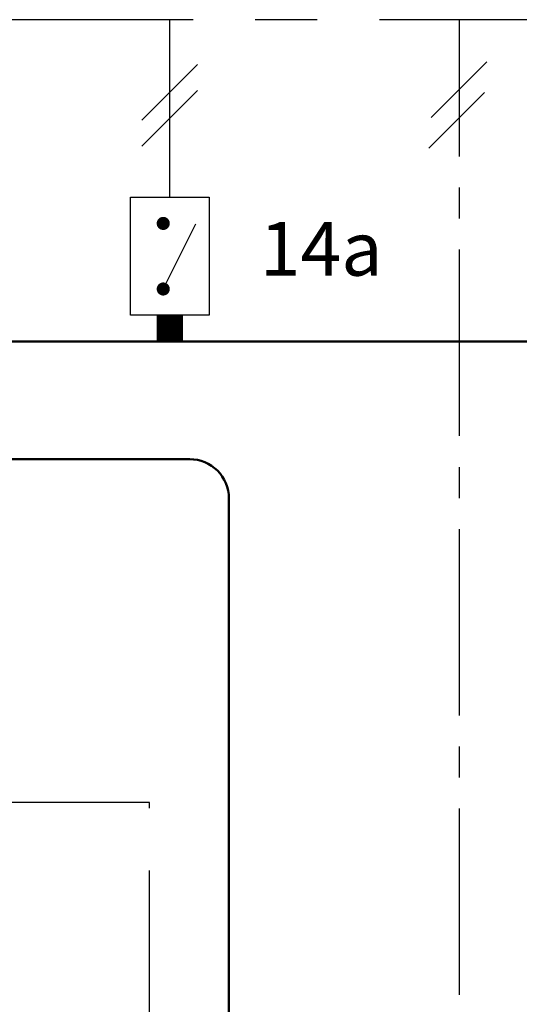
# Model space of a CAD drawing. Units: millimetres. Extents: x -670 to 149, y 49 to 335.
# Drawn here: x -429 to -404, y 225 to 276 of the extents above; entities that cross this region are included whole.
import ezdxf
from ezdxf.enums import TextEntityAlignment as Align

# ---------------------------------------------------------------- set-up
doc = ezdxf.new("R2010")
doc.units = ezdxf.units.MM
doc.linetypes.add('AXES2', pattern=[28.575, 19.05, -3.175, 3.175, -3.175])
for name, color, linetype in [('DD-legende', 7, 'Continuous'), ('DD-regul-D', 7, 'Continuous'), ('Выноски', 252, 'Continuous')]:
    doc.layers.add(name, color=color, linetype=linetype)

msp = doc.modelspace()

# ---------------------------------------------------------------- linework, layer by layer
at = {"color": 7}
msp.add_lwpolyline([(-419.559, 260.549), (-423.583, 260.549), (-423.583, 266.585), (-419.559, 266.585)], close=True, dxfattribs=at)
at = {"color": 7, "const_width": 0.335}
for points in [[(-422.074, 265.243, 1), (-421.739, 265.243, 1)], [(-422.074, 261.89, 1), (-421.739, 261.89, 1)]]:
    msp.add_lwpolyline(points, format="xyb", close=True, dxfattribs=at)
at = {"color": 7}
msp.add_lwpolyline([(-421.907, 261.89), (-420.246, 265.222)], dxfattribs=at)
at = {"color": 7, "const_width": 1.341}
msp.add_lwpolyline([(-421.571, 259.207), (-421.571, 260.549)], dxfattribs=at)
at = {"color": 1, "lineweight": 50}
msp.add_lwpolyline([(-444.351, 259.207), (-366.999, 259.207), (-366.999, 259.207), (-366.999, 259.207)], dxfattribs=at)
at = {"color": 5, "lineweight": 50}
msp.add_lwpolyline([(-444.052, 242.492), (-444.052, 251.191, -0.414214), (-442.052, 253.191), (-420.552, 253.191, -0.414214), (-418.552, 251.191), (-418.552, 207.876)], format="xyb", dxfattribs=at)
at = {"layer": 'DD-regul-D', "color": 7, "linetype": 'AXES2', "ltscale": 0.5}
msp.add_line((-406.761, 211.514), (-406.761, 275.658), dxfattribs=at)
at = {"layer": 'DD-regul-D', "color": 7}
for points in [[(-422.994, 270.527), (-420.149, 273.373)], [(-408.215, 270.664), (-405.37, 273.51)], [(-422.994, 269.186), (-420.149, 272.031)], [(-408.33, 269.094), (-405.485, 271.94)]]:
    msp.add_lwpolyline(points, dxfattribs=at)
at = {"layer": 'Выноски', "color": 7, "linetype": 'AXES2'}
for p, q in [((-363.234, 275.658), (-431.785, 275.658)), ((-422.602, 235.633), (-431.024, 235.633)), ((-422.602, 184.542), (-422.602, 235.633))]:
    msp.add_line(p, q, dxfattribs=at)
at = {"layer": 'Выноски', "color": 7}
msp.add_line((-421.571, 266.585), (-421.571, 275.658), dxfattribs=at)

# ---------------------------------------------------------------- texts
at = {"layer": 'DD-legende', "linetype": 'Continuous'}
msp.add_text('14а', height=2.75, dxfattribs=at).set_placement((-413.834, 262.572), align=Align.CENTER)

doc.saveas('drawing.dxf')
